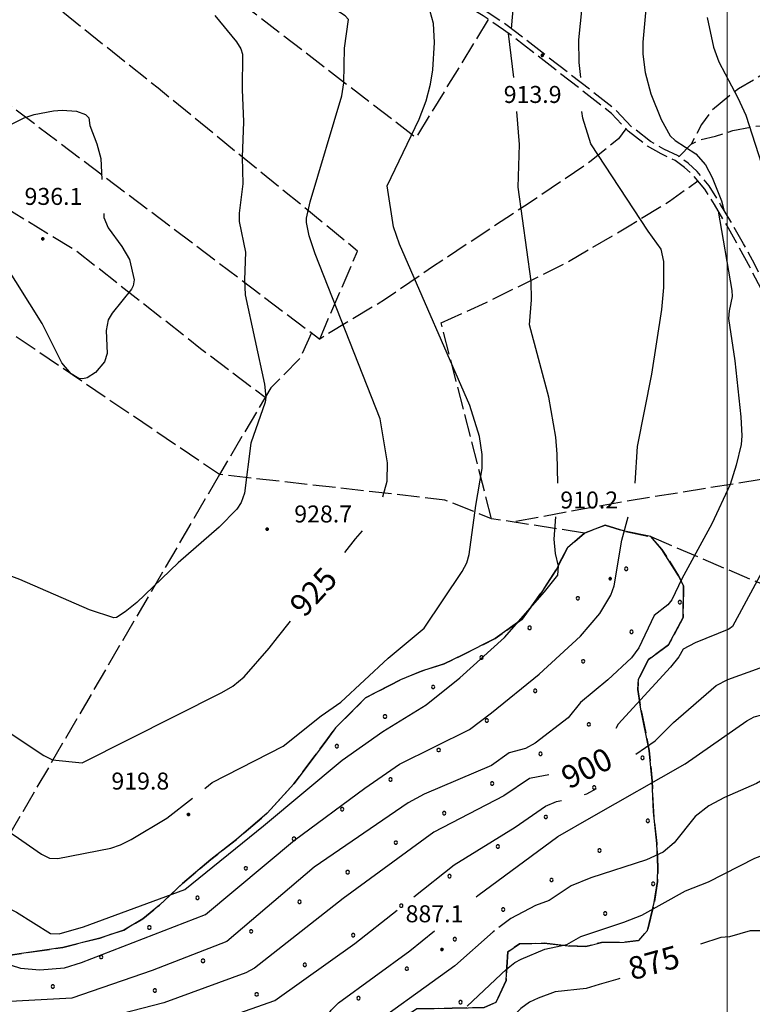
# Model space of a CAD drawing. Extents: x 2586645 to 2591469, y 4505173 to 4508631.
# Drawn here: x 2588687 to 2589011, y 4507018 to 4507453 of the extents above; entities that cross this region are included whole.
import ezdxf

# ---------------------------------------------------------------- set-up
doc = ezdxf.new("R2010")
doc.units = 0
doc.header["$LTSCALE"] = 5
doc.header["$MEASUREMENT"] = 0
for name, pattern in [('102', [2.5, 2, -0.5]), ('701', [2.5, 2, -0.5]), ('702', [2.5, 2, -0.5]), ('714', [2.5, -2, -0.5])]:
    doc.linetypes.add(name, pattern=pattern)
for name, color, linetype in [('10200000', 1, '102'), ('70100000', 1, '701'), ('70200000', 1, '702'), ('71400000', 1, '714'), ('80100000', 2, 'Continuous'), ('80200000', 1, 'Continuous'), ('80400000', 1, 'Continuous'), ('A0130000', 4, 'Continuous'), ('A0140000', 2, 'Continuous'), ('C7140000', 1, 'Continuous'), ('PARAMETR', 1, 'Continuous')]:
    doc.layers.add(name, color=color, linetype=linetype)
doc.styles.get("Standard").update_dxf_attribs({"font": 'romans.shx'})

# ---------------------------------------------------------------- blocks, each defined once
blk = doc.blocks.new('CERCHIO5')
at = {"linetype": 'Continuous'}
for p, q in [((-0.2, 0.06), (-0.21, 0)), ((-0.21, 0), (-0.2, -0.06)), ((0, -0.2), (-0.21, 0)), ((-0.21, 0), (0, 0)), ((-0.2, -0.06), (0.02, 0.2)), ((-0.17, 0.12), (-0.2, 0.06)), ((0.16, -0.12), (-0.2, 0.06)), ((-0.2, 0.06), (0.19, -0.06)), ((-0.15, 0.09), (-0.18, 0.06)), ((-0.17, 0.09), (-0.18, 0.09)), ((-0.18, 0.09), (-0.09, 0.06)), ((-0.18, 0.06), (-0.18, 0.03)), ((-0.18, 0.03), (-0.18, 0.01)), ((-0.18, 0.01), (-0.18, -0.05)), ((-0.17, -0.12), (0.09, 0.18)), ((-0.12, 0.17), (-0.17, 0.12)), ((0.19, -0.06), (-0.17, 0.12)), ((-0.17, 0.12), (0, 0)), ((-0.17, 0.02), (-0.08, 0.11)), ((-0.15, 0.09), (-0.17, 0.09)), ((-0.16, 0.05), (-0.17, 0)), ((-0.12, -0.02), (-0.17, 0.02)), ((0, 0), (-0.17, -0.12)), ((-0.17, 0), (-0.16, -0.08)), ((-0.07, 0.16), (-0.16, 0.05)), ((-0.14, 0.05), (-0.16, -0.02)), ((-0.14, 0.11), (-0.15, 0.09)), ((-0.13, 0.02), (-0.15, 0.09)), ((-0.09, 0.06), (-0.14, 0.14)), ((-0.14, 0.14), (0, 0.07)), ((-0.1, 0.12), (-0.14, 0.11)), ((-0.13, 0.09), (-0.14, 0)), ((-0.08, 0.08), (-0.14, 0.05)), ((-0.14, 0), (-0.12, -0.07)), ((-0.07, 0.16), (-0.13, 0.09)), ((-0.13, 0.09), (-0.12, 0.11)), ((-0.11, -0.01), (-0.13, 0.09)), ((-0.09, -0.03), (-0.13, 0.02)), ((-0.07, 0.19), (-0.12, 0.17)), ((0.06, 0.19), (-0.12, -0.16)), ((-0.12, -0.16), (-0.07, 0.19)), ((0, -0.2), (-0.12, 0.17)), ((-0.12, 0.17), (0.16, -0.12)), ((-0.12, 0.11), (-0.11, 0.14)), ((-0.08, 0.05), (-0.12, -0.02)), ((-0.11, 0.14), (-0.1, 0.18)), ((-0.1, 0.18), (-0.08, 0.17)), ((-0.07, 0.16), (-0.1, 0.12)), ((-0.08, 0.17), (-0.03, 0.18)), ((-0.02, 0.15), (-0.08, 0.05)), ((-0.05, 0.13), (-0.08, 0.08)), ((-0.08, 0.11), (0.01, 0.1)), ((0, 0.2), (-0.07, 0.19)), ((0.02, 0.2), (-0.07, 0.16)), ((-0.07, 0.19), (0.12, -0.16)), ((-0.03, 0.18), (-0.07, 0.16)), ((0, 0.15), (-0.07, 0.16)), ((-0.05, 0.06), (-0.07, -0.01)), ((-0.07, -0.18), (0.04, 0.01)), ((0.01, 0.15), (-0.05, 0.11)), ((-0.04, 0.12), (-0.05, 0.13)), ((-0.05, 0.11), (-0.05, 0.06)), ((-0.02, 0.1), (-0.05, 0.06)), ((-0.05, 0.06), (-0.02, 0.1)), ((-0.03, 0.18), (-0.04, 0.12)), ((0.01, 0.19), (-0.03, 0.18)), ((0, 0.17), (-0.03, 0.18)), ((-0.03, 0.18), (0.01, 0.15)), ((0.01, 0.05), (-0.03, -0.02)), ((0.06, 0.13), (-0.02, 0.15)), ((-0.02, 0.1), (0.03, 0.11)), ((0.07, 0.09), (-0.02, 0.1)), ((0, 0), (0, 0.2)), ((0.06, 0.19), (0, 0.2)), ((0, 0.07), (0.04, 0.2)), ((0, 0), (0.06, 0.19)), ((0.12, 0.17), (0, -0.2)), ((0.04, 0.16), (0, 0.17)), ((0.06, 0.14), (0, 0.15)), ((0.07, 0.05), (0, -0.04)), ((0, 0), (0.2, 0)), ((0, 0), (0, -0.2)), ((0.03, 0.11), (0.01, 0.19)), ((0.01, 0.1), (0.07, 0.05)), ((0.07, 0.04), (0.01, 0.05)), ((0.15, 0.14), (0.03, 0.07)), ((0.03, 0.11), (0.09, 0.09)), ((0.07, -0.09), (0.03, 0.11)), ((0.03, 0.07), (0.19, 0.06)), ((0.03, -0.08), (0.08, 0.07)), ((0.04, 0.2), (0.07, 0.1)), ((0.09, 0.18), (0.04, -0.2)), ((0.11, 0.14), (0.04, 0.16)), ((0.04, 0.01), (0.15, 0.14)), ((0.05, -0.06), (0.11, 0.03)), ((0.12, 0.17), (0.06, 0.19)), ((0.06, -0.19), (0.12, 0.17)), ((0.12, 0.12), (0.06, 0.14)), ((0.08, 0.07), (0.06, 0.13)), ((0.16, 0.12), (0.06, -0.19)), ((0.07, 0.1), (0.08, 0.18)), ((0.12, 0.04), (0.07, 0.09)), ((0.07, -0.02), (0.07, 0.04)), ((0.08, 0.18), (0.2, -0.03)), ((0.09, 0.09), (0.12, 0.05)), ((0.14, 0.07), (0.1, -0.08)), ((0.16, 0.11), (0.11, 0.14)), ((0.11, 0.03), (0.14, 0.1)), ((0.16, 0.12), (0.12, 0.17)), ((0.12, -0.16), (0.16, 0.12)), ((0.16, 0.06), (0.12, 0.12)), ((0.12, 0.05), (0.12, 0.05)), ((0.12, 0.05), (0.13, -0.03)), ((0.12, -0.06), (0.12, 0.04)), ((0.13, -0.07), (0.16, 0)), ((0.14, 0.1), (0.14, 0.07)), ((0.19, 0.06), (0.16, 0.12)), ((0.17, 0.06), (0.16, 0.11)), ((0.16, 0.04), (0.16, 0.06)), ((0.16, 0), (0.16, 0.04)), ((0.19, 0.06), (0.17, -0.1)), ((0.18, -0.01), (0.17, 0.06)), ((0.2, 0), (0.19, 0.06)), ((0.19, -0.06), (0.2, 0)), ((-0.2, -0.06), (-0.17, -0.12)), ((0.17, -0.1), (-0.2, -0.06)), ((-0.18, -0.05), (-0.16, -0.1)), ((-0.17, -0.12), (-0.12, -0.16)), ((-0.16, -0.02), (-0.12, -0.04)), ((-0.15, -0.04), (-0.16, -0.11)), ((-0.16, -0.08), (-0.13, -0.13)), ((-0.16, -0.1), (-0.12, -0.15)), ((-0.16, -0.11), (-0.11, -0.13)), ((-0.12, -0.02), (-0.15, -0.04)), ((-0.13, -0.06), (-0.11, -0.02)), ((-0.1, -0.08), (-0.13, -0.06)), ((-0.13, -0.13), (-0.06, -0.15)), ((-0.11, -0.02), (-0.12, -0.02)), ((-0.12, -0.04), (-0.08, -0.02)), ((-0.12, -0.07), (-0.09, -0.09)), ((-0.12, -0.15), (-0.06, -0.16)), ((-0.12, -0.16), (-0.07, -0.19)), ((-0.1, -0.08), (-0.11, -0.01)), ((-0.11, -0.13), (-0.09, -0.16)), ((-0.06, -0.04), (-0.1, -0.1)), ((0, -0.09), (-0.1, -0.08)), ((-0.08, -0.14), (-0.1, -0.08)), ((-0.1, -0.1), (0.03, -0.13)), ((-0.05, -0.07), (-0.09, -0.03)), ((-0.09, -0.18), (-0.05, -0.07)), ((-0.09, -0.09), (-0.03, -0.13)), ((-0.09, -0.16), (-0.09, -0.18)), ((-0.03, -0.15), (-0.08, -0.14)), ((-0.07, -0.01), (-0.04, -0.05)), ((0.04, -0.2), (-0.07, -0.18)), ((-0.07, -0.19), (0, -0.2)), ((0.1, -0.08), (-0.06, -0.04)), ((-0.06, -0.15), (0.01, -0.16)), ((-0.06, -0.16), (-0.03, -0.19)), ((0, -0.04), (-0.05, -0.07)), ((0.05, -0.06), (-0.05, -0.07)), ((-0.05, -0.07), (0.05, -0.06)), ((-0.05, -0.07), (-0.05, -0.18)), ((-0.05, -0.18), (0.03, -0.08)), ((-0.04, -0.05), (0.01, -0.06)), ((-0.03, -0.02), (0.02, -0.05)), ((-0.03, -0.13), (0.05, -0.13)), ((0.05, -0.13), (-0.03, -0.15)), ((-0.03, -0.19), (0.04, -0.18)), ((0.14, -0.11), (0, -0.09)), ((0, -0.2), (0.06, -0.19)), ((0.01, -0.06), (0.05, -0.06)), ((0.01, -0.16), (0.04, -0.15)), ((0.02, -0.05), (0.07, -0.07)), ((0.03, -0.13), (0.07, -0.09)), ((0.13, -0.03), (0.04, -0.05)), ((0.04, -0.05), (0.05, -0.13)), ((0.04, -0.15), (0.1, -0.13)), ((0.04, -0.18), (0.06, -0.18)), ((0.05, -0.06), (0.07, -0.02)), ((0.13, -0.03), (0.05, -0.06)), ((0.05, -0.13), (0.11, -0.11)), ((0.06, -0.19), (0.12, -0.16)), ((0.06, -0.18), (0.09, -0.16)), ((0.07, -0.07), (0.15, -0.08)), ((0.09, -0.16), (0.12, -0.15)), ((0.1, -0.13), (0.13, -0.07)), ((0.11, -0.11), (0.12, -0.06)), ((0.12, -0.15), (0.14, -0.11)), ((0.12, -0.16), (0.16, -0.12)), ((0.2, -0.03), (0.13, -0.03)), ((0.15, -0.08), (0.18, -0.07)), ((0.16, -0.12), (0.19, -0.06)), ((0.18, -0.07), (0.18, -0.01))]:
    blk.add_line(p, q, dxfattribs=at)
blk = doc.blocks.new('PALLINO1')
at = {"linetype": 'Continuous'}
for p, q in [((-0.121, 0.088), (-0.15, 0)), ((-0.15, 0), (-0.121, -0.088)), ((-0.046, 0.143), (-0.121, 0.088)), ((0.046, 0.143), (-0.046, 0.143)), ((0.121, 0.088), (0.046, 0.143)), ((0.15, 0), (0.121, 0.088)), ((0.121, -0.088), (0.15, 0)), ((-0.121, -0.088), (-0.046, -0.143)), ((-0.046, -0.143), (0.046, -0.143)), ((0.046, -0.143), (0.121, -0.088))]:
    blk.add_line(p, q, dxfattribs=at)
blk = doc.blocks.new('CAMP_5F0636D9')
at = {"layer": 'C7140000', "linetype": 'Continuous', "xscale": 5, "yscale": 5, "zscale": 5}
for p in [(2588955.274, 4507210.581), (2588933.958, 4507197.518), (2588978.994, 4507195.796), (2588912.642, 4507184.456), (2588957.678, 4507182.734), (2588891.326, 4507171.393), (2588936.362, 4507169.671), (2588870.01, 4507158.331), (2588915.046, 4507156.609), (2588848.694, 4507145.269), (2588893.73, 4507143.546), (2588938.767, 4507141.824), (2588827.378, 4507132.206), (2588872.414, 4507130.484), (2588917.451, 4507128.761), (2588962.487, 4507127.039), (2588851.098, 4507117.421), (2588896.135, 4507115.699), (2588941.171, 4507113.977), (2588829.782, 4507104.359), (2588874.819, 4507102.637), (2588919.855, 4507100.914), (2588964.892, 4507099.192), (2588808.466, 4507091.296), (2588853.503, 4507089.574), (2588898.539, 4507087.852), (2588943.576, 4507086.129), (2588787.15, 4507078.234), (2588832.187, 4507076.512), (2588877.223, 4507074.789), (2588922.26, 4507073.067), (2588967.296, 4507071.345), (2588765.834, 4507065.171), (2588810.871, 4507063.449), (2588855.907, 4507061.727), (2588900.944, 4507060.004), (2588945.98, 4507058.282), (2588744.518, 4507052.109), (2588789.555, 4507050.387), (2588834.591, 4507048.664), (2588879.628, 4507046.942), (2588723.202, 4507039.046), (2588768.239, 4507037.324), (2588813.275, 4507035.602), (2588858.312, 4507033.88), (2588611.813, 4507029.429), (2588656.85, 4507027.706), (2588701.886, 4507025.984), (2588746.923, 4507024.262), (2588791.959, 4507022.539), (2588836.996, 4507020.817), (2588882.032, 4507019.095), (2588635.534, 4507014.644), (2588680.57, 4507012.922), (2588725.607, 4507011.199), (2588770.643, 4507009.477), (2588815.68, 4507007.755), (2588614.218, 4507001.581), (2588659.254, 4506999.859), (2588704.291, 4506998.137), (2588749.327, 4506996.414), (2588794.364, 4506994.692), (2588637.938, 4506986.797), (2588682.975, 4506985.074), (2588728.011, 4506983.352), (2588773.048, 4506981.63), (2588818.084, 4506979.907), (2588706.695, 4506970.29), (2588751.732, 4506968.567), (2588796.768, 4506966.845), (2588820.488, 4506952.06), (2588844.209, 4506937.275)]:
    blk.add_blockref('PALLINO1', p, dxfattribs=at)

msp = doc.modelspace()

# ---------------------------------------------------------------- linework, layer by layer
at = {"layer": '10200000', "linetype": '102', "flags": 128}
for points in [[(2589071.86, 4507015.91), (2589075.16, 4507033.16), (2589082.02, 4507069.72), (2589084.66, 4507079.5), (2589087.12, 4507089.28), (2589089.13, 4507097.94), (2589089.66, 4507103.47), (2589089.61, 4507109.03), (2589088.71, 4507120.5), (2589088.32, 4507127.97), (2589088.02, 4507135.44), (2589087.77, 4507143.78), (2589085.94, 4507150.91), (2589083.08, 4507158.25), (2589080.22, 4507165.41), (2589078.77, 4507170.84), (2589077.74, 4507176.38), (2589076.98, 4507185.91), (2589077.62, 4507195.28), (2589079.14, 4507206.56), (2589079.24, 4507214.53), (2589078.55, 4507221.12), (2589077.14, 4507227.59), (2589073.73, 4507237.97), (2589069.39, 4507248), (2589065.79, 4507254.84), (2589061.74, 4507261.44), (2589055.64, 4507268.72), (2589049.77, 4507276.22), (2589044.12, 4507283.88), (2589037.41, 4507293.69), (2589031.08, 4507303.78), (2589025.15, 4507314.09), (2589019.62, 4507324.62), (2589014.96, 4507334.22), (2589010.09, 4507343.72), (2589005.02, 4507353.09), (2588999.77, 4507362.31), (2588994.31, 4507371.44), (2588990.12, 4507378.28), (2588984.92, 4507384.41), (2588981.12, 4507387.88), (2588977.01, 4507390.94), (2588970.72, 4507393.81), (2588964.75, 4507397.31), (2588956.2, 4507403.91), (2588948.78, 4507411.75), (2588909.91, 4507442.06), (2588901.16, 4507448.69), (2588892.08, 4507454.81), (2588882.69, 4507460.44), (2588871.78, 4507466.19), (2588860.54, 4507471.28), (2588849.02, 4507475.69), (2588837.27, 4507479.41), (2588786.77, 4507495.97), (2588777.87, 4507499.38), (2588769.48, 4507503.91), (2588761.76, 4507509.47), (2588754.78, 4507516.06), (2588748.73, 4507523.5), (2588744.48, 4507529.5), (2588741.59, 4507536.25), (2588740.19, 4507543.59), (2588740.39, 4507551.06), (2588742.19, 4507558.31), (2588742.18, 4507566.22), (2588741.52, 4507574.09), (2588740.13, 4507582.25), (2588738.06, 4507590.28), (2588733.69, 4507596.88), (2588729.19, 4507603.41), (2588724.06, 4507610.53), (2588718.77, 4507617.59), (2588713.16, 4507624.53), (2588708.52, 4507632.12), (2588705.56, 4507638.62), (2588703.3, 4507645.41), (2588699.46, 4507657.59)], [(2589083.72, 4507051.66), (2589081.46, 4507053.59), (2589084.38, 4507069.16), (2589086.99, 4507078.88), (2589089.57, 4507089.12), (2589091.52, 4507097.47), (2589092.08, 4507103.44), (2589092.03, 4507109.12), (2589091.12, 4507120.81), (2589090.77, 4507127.53), (2589090.44, 4507135.59), (2589090.19, 4507144.09), (2589088.24, 4507151.69), (2589085.13, 4507159.62), (2589082.5, 4507166.22), (2589081.15, 4507171.31), (2589080.15, 4507176.72), (2589079.41, 4507185.94), (2589080.02, 4507195.03), (2589081.56, 4507206.41), (2589081.66, 4507214.62), (2589080.94, 4507221.5), (2589079.48, 4507228.19), (2589075.97, 4507238.88), (2589071.59, 4507249), (2589067.82, 4507256.19), (2589063.73, 4507262.84), (2589057.58, 4507270.19), (2589051.56, 4507277.88), (2589046.24, 4507285.09), (2589039.27, 4507295.28), (2589033.35, 4507304.69), (2589027.13, 4507315.53), (2589021.88, 4507325.53), (2589017.27, 4507335), (2589012.2, 4507344.91), (2589007.25, 4507354.06), (2589001.59, 4507364), (2588997.08, 4507371.53), (2588992.06, 4507379.72), (2588986.66, 4507386.09), (2588982.66, 4507389.75), (2588978.28, 4507393), (2588971.99, 4507395.88), (2588966.01, 4507399.38), (2588957.84, 4507405.69), (2588950.41, 4507413.53), (2588910.77, 4507444.44), (2588902.76, 4507450.53), (2588893.47, 4507456.78), (2588883.5, 4507462.75), (2588872.83, 4507468.38), (2588861.82, 4507473.38), (2588849.62, 4507478.03), (2588838.87, 4507481.44), (2588787.15, 4507498.41), (2588778.91, 4507501.56), (2588770.83, 4507505.94), (2588763.25, 4507511.38), (2588756.59, 4507517.69), (2588750.7, 4507524.91), (2588746.58, 4507530.72), (2588743.91, 4507536.97), (2588742.62, 4507543.75), (2588742.81, 4507550.72), (2588744.62, 4507558), (2588744.6, 4507566.34), (2588743.93, 4507574.31), (2588742.5, 4507582.75), (2588740.3, 4507591.28), (2588735.76, 4507598.16), (2588731.38, 4507604.5), (2588726.02, 4507611.94), (2588720.44, 4507619.38), (2588715.08, 4507626.03), (2588710.69, 4507633.22), (2588707.8, 4507639.53), (2588705.56, 4507646.28), (2588701.77, 4507658.31)]]:
    msp.add_lwpolyline(points, dxfattribs=at)
at = {"layer": '70100000', "linetype": '701', "flags": 128}
for points in [[(2588894.38, 4507453.25), (2588862.37, 4507400.97), (2588712.02, 4507516.66), (2588591.65, 4507615.03)], [(2588819.82, 4507312.06), (2588836.6, 4507350.94), (2588748.4, 4507422.81), (2588574.03, 4507561.97)], [(2589010.35, 4507546.4), (2589015.24, 4507527.4), (2589023.93, 4507501.33), (2589032.62, 4507473.64), (2589037.5, 4507451.92), (2589036.96, 4507446.49), (2589031.53, 4507436.72), (2589020.67, 4507431.83), (2589004.92, 4507422.6), (2588993.52, 4507413.37), (2588988.63, 4507406.85), (2588984.03, 4507398.12)], [(2588555.99, 4507511.12), (2588819.82, 4507312.06)], [(2588533.55, 4507465.45), (2588560.41, 4507449.58), (2588597.45, 4507424.34), (2588657.28, 4507384.46), (2588712.22, 4507351.08), (2588767.17, 4507307.94), (2588795.75, 4507286.32)], [(2588936.85, 4507226.31), (2588895.78, 4507232.69), (2588875.22, 4507240.94), (2588775.53, 4507252.19), (2588521.67, 4507424.01)], [(2588978.71, 4507392.68), (2588984.03, 4507398.12), (2588988.05, 4507400.16), (2588994.84, 4507401.66), (2589002.51, 4507404.16), (2589011.56, 4507405.97), (2589015.73, 4507406.25), (2589020.4, 4507405.16), (2589028.05, 4507405.78), (2589038.65, 4507406.84), (2589043.01, 4507408.53), (2589051.04, 4507412.44), (2589060.47, 4507416.5), (2589080.29, 4507419.22)], [(2588955.2, 4507404.96), (2588951.94, 4507400.49), (2588939.33, 4507390.31), (2588910.43, 4507370.78), (2588869.73, 4507343.92), (2588848.97, 4507329.67), (2588819.82, 4507312.06)], [(2588873.55, 4507319.25), (2588893.49, 4507328.2), (2588928.08, 4507345.3), (2588956.58, 4507361.99), (2588974.48, 4507372.97), (2588987.06, 4507381.89)], [(2588895.78, 4507232.69), (2588873.55, 4507319.25)], [(2588816.26, 4507314.75), (2588810.97, 4507303.35), (2588798.2, 4507290.47)], [(2588798.2, 4507290.47), (2588775.53, 4507252.19)], [(2589064.46, 4507257.01), (2589050.62, 4507256.19), (2589023.35, 4507251.31), (2588990.39, 4507246.02), (2588954.98, 4507240.32), (2588905.24, 4507231.22)], [(2588775.53, 4507252.19), (2588673.62, 4507077.72), (2588564.01, 4507149.28)], [(2588966.17, 4507224.75), (2589077.67, 4507177.28)]]:
    msp.add_lwpolyline(points, dxfattribs=at)
at = {"layer": '70200000', "linetype": '702', "flags": 128}
msp.add_lwpolyline([(2588605.16, 4507032.12), (2588608.89, 4507035.94), (2588617.22, 4507035.16), (2588624.34, 4507035.41), (2588634.57, 4507034.78), (2588652.98, 4507034.91), (2588682.02, 4507039.75), (2588706.2, 4507043.28), (2588722.57, 4507047.44), (2588733.2, 4507050.97), (2588741.59, 4507055.91), (2588748.95, 4507061.88), (2588759.14, 4507071.47), (2588771.77, 4507082.09), (2588782.98, 4507091), (2588796.66, 4507102.62), (2588808.44, 4507115.5), (2588817.8, 4507128.06), (2588822.21, 4507133.94), (2588826.8, 4507140.28), (2588840.15, 4507153.5), (2588855.52, 4507161.47), (2588864.77, 4507165.34), (2588868.95, 4507166.69), (2588874.88, 4507168.53), (2588883.09, 4507172.59), (2588897.41, 4507179.72), (2588909.31, 4507188.25), (2588917.78, 4507199.97), (2588924.33, 4507210.12), (2588929.31, 4507219.78), (2588936.85, 4507226.31), (2588946.09, 4507229.84), (2588954.56, 4507227.12), (2588966.17, 4507224.75), (2588971.13, 4507219.12), (2588978.46, 4507207.41), (2588980.67, 4507203.22), (2588980.5, 4507188.97), (2588974.1, 4507176.91), (2588965.17, 4507170.41), (2588960.73, 4507161.78), (2588960.5, 4507157.28), (2588961.79, 4507148.56), (2588965.56, 4507130.31), (2588966.79, 4507116.75), (2588967.33, 4507103.19), (2588968.89, 4507089.12), (2588969.29, 4507078.69), (2588969.22, 4507072.44), (2588967.71, 4507063.09), (2588964.79, 4507050.81), (2588960.74, 4507046.34), (2588954.48, 4507045.53), (2588944.41, 4507045.5), (2588937.45, 4507043.66), (2588929.64, 4507043.94), (2588919.06, 4507045.09), (2588908.12, 4507044.88), (2588903.05, 4507041.28), (2588902.62, 4507034.53), (2588902.2, 4507028.62), (2588897.92, 4507019.12), (2588892.52, 4507016.78), (2588878.44, 4507016.41), (2588862.64, 4507016.09), (2588855.47, 4507011.47), (2588844.95, 4507003.09), (2588835.62, 4506991.94), (2588831.83, 4506979.81), (2588831.92, 4506972.69), (2588833.77, 4506967.66), (2588836.1, 4506959.62), (2588839.12, 4506951.09), (2588840.09, 4506944.81), (2588850.54, 4506932.94)], dxfattribs=at)
at = {"layer": '71400000', "linetype": '714', "flags": 128}
msp.add_lwpolyline([(2588965.56, 4507130.31), (2588961.79, 4507148.56), (2588960.5, 4507157.28), (2588960.73, 4507161.78), (2588965.17, 4507170.41), (2588974.1, 4507176.91), (2588980.5, 4507188.97), (2588980.67, 4507203.22), (2588978.46, 4507207.41), (2588971.13, 4507219.12), (2588966.17, 4507224.75), (2588954.56, 4507227.12), (2588946.09, 4507229.84), (2588936.85, 4507226.31), (2588929.31, 4507219.78), (2588924.33, 4507210.12), (2588917.78, 4507199.97), (2588909.31, 4507188.25), (2588897.41, 4507179.72), (2588883.09, 4507172.59), (2588874.88, 4507168.53), (2588868.95, 4507166.69), (2588864.77, 4507165.34), (2588855.52, 4507161.47), (2588840.15, 4507153.5), (2588826.8, 4507140.28), (2588822.21, 4507133.94), (2588817.8, 4507128.06), (2588808.44, 4507115.5), (2588796.66, 4507102.62), (2588782.98, 4507091), (2588771.77, 4507082.09), (2588759.14, 4507071.47), (2588748.95, 4507061.88), (2588741.59, 4507055.91), (2588733.2, 4507050.97), (2588722.57, 4507047.44), (2588706.2, 4507043.28), (2588682.02, 4507039.75), (2588652.98, 4507034.91), (2588634.57, 4507034.78), (2588624.34, 4507035.41), (2588617.22, 4507035.16), (2588608.89, 4507035.94), (2588605.16, 4507032.12), (2588603.12, 4507030.44), (2588601.44, 4507028.53), (2588600.09, 4507026.34), (2588598.84, 4507023.19), (2588598.27, 4507019.62), (2588597.68, 4507013.81), (2588597.64, 4507003.72), (2588599.21, 4506997.75), (2588602.4, 4506993.81), (2588611.26, 4506990.19), (2588626.29, 4506985.72), (2588631.3, 4506983.84), (2588635.79, 4506982.44), (2588641.38, 4506981.06), (2588646.08, 4506980.12), (2588650.78, 4506979.44), (2588655.56, 4506979), (2588660.49, 4506978.78), (2588665.09, 4506977.78), (2588669.63, 4506976.69), (2588673.38, 4506975.62), (2588678.52, 4506973.97), (2588683.35, 4506972.28), (2588687.23, 4506970.75), (2588692.69, 4506968.38), (2588697.02, 4506966.28), (2588705, 4506959.72), (2588710.84, 4506955.59), (2588716.74, 4506954.5), (2588721.94, 4506954.44), (2588726.42, 4506956.28), (2588735.19, 4506958.5), (2588747.44, 4506959.69), (2588764.69, 4506961.06), (2588773.92, 4506961.78), (2588781.45, 4506959.56), (2588789.69, 4506955.31), (2588800.14, 4506949.84), (2588812.09, 4506944.84), (2588826.41, 4506938.78), (2588850.54, 4506932.94), (2588840.09, 4506944.81), (2588839.12, 4506951.09), (2588836.1, 4506959.62), (2588833.77, 4506967.66), (2588831.92, 4506972.69), (2588831.83, 4506979.81), (2588835.62, 4506991.94), (2588844.95, 4507003.09), (2588855.47, 4507011.47), (2588862.64, 4507016.09), (2588878.44, 4507016.41), (2588892.52, 4507016.78), (2588897.92, 4507019.12), (2588902.2, 4507028.62), (2588902.62, 4507034.53), (2588903.05, 4507041.28), (2588908.12, 4507044.88), (2588919.06, 4507045.09), (2588929.64, 4507043.94), (2588937.45, 4507043.66), (2588944.41, 4507045.5), (2588954.48, 4507045.53), (2588960.74, 4507046.34), (2588964.79, 4507050.81), (2588967.71, 4507063.09), (2588969.22, 4507072.44), (2588969.29, 4507078.69), (2588968.89, 4507089.12), (2588967.33, 4507103.19), (2588966.79, 4507116.75)], close=True, dxfattribs=at)
at = {"layer": '71400000', "linetype": '714', "lineweight": 0, "flags": 128}
msp.add_lwpolyline([(2588965.56, 4507130.31), (2588961.79, 4507148.56), (2588960.5, 4507157.28), (2588960.73, 4507161.78), (2588965.17, 4507170.41), (2588974.1, 4507176.91), (2588980.5, 4507188.97), (2588980.67, 4507203.22), (2588978.46, 4507207.41), (2588971.13, 4507219.12), (2588966.17, 4507224.75), (2588954.56, 4507227.12), (2588946.09, 4507229.84), (2588936.85, 4507226.31), (2588929.31, 4507219.78), (2588924.33, 4507210.12), (2588917.78, 4507199.97), (2588909.31, 4507188.25), (2588897.41, 4507179.72), (2588883.09, 4507172.59), (2588874.88, 4507168.53), (2588868.95, 4507166.69), (2588864.77, 4507165.34), (2588855.52, 4507161.47), (2588840.15, 4507153.5), (2588826.8, 4507140.28), (2588822.21, 4507133.94), (2588817.8, 4507128.06), (2588808.44, 4507115.5), (2588796.66, 4507102.62), (2588782.98, 4507091), (2588771.77, 4507082.09), (2588759.14, 4507071.47), (2588748.95, 4507061.88), (2588741.59, 4507055.91), (2588733.2, 4507050.97), (2588722.57, 4507047.44), (2588706.2, 4507043.28), (2588682.02, 4507039.75), (2588652.98, 4507034.91), (2588634.57, 4507034.78), (2588624.34, 4507035.41), (2588617.22, 4507035.16), (2588608.89, 4507035.94), (2588605.16, 4507032.12), (2588603.12, 4507030.44), (2588601.44, 4507028.53), (2588600.09, 4507026.34), (2588598.84, 4507023.19), (2588598.27, 4507019.62), (2588597.68, 4507013.81), (2588597.64, 4507003.72), (2588599.21, 4506997.75), (2588602.4, 4506993.81), (2588611.26, 4506990.19), (2588626.29, 4506985.72), (2588631.3, 4506983.84), (2588635.79, 4506982.44), (2588641.38, 4506981.06), (2588646.08, 4506980.12), (2588650.78, 4506979.44), (2588655.56, 4506979), (2588660.49, 4506978.78), (2588665.09, 4506977.78), (2588669.63, 4506976.69), (2588673.38, 4506975.62), (2588678.52, 4506973.97), (2588683.35, 4506972.28), (2588687.23, 4506970.75), (2588692.69, 4506968.38), (2588697.02, 4506966.28), (2588705, 4506959.72), (2588710.84, 4506955.59), (2588716.74, 4506954.5), (2588721.94, 4506954.44), (2588726.42, 4506956.28), (2588735.19, 4506958.5), (2588747.44, 4506959.69), (2588764.69, 4506961.06), (2588773.92, 4506961.78), (2588781.45, 4506959.56), (2588789.69, 4506955.31), (2588800.14, 4506949.84), (2588812.09, 4506944.84), (2588826.41, 4506938.78), (2588850.54, 4506932.94), (2588840.09, 4506944.81), (2588839.12, 4506951.09), (2588836.1, 4506959.62), (2588833.77, 4506967.66), (2588831.92, 4506972.69), (2588831.83, 4506979.81), (2588835.62, 4506991.94), (2588844.95, 4507003.09), (2588855.47, 4507011.47), (2588862.64, 4507016.09), (2588878.44, 4507016.41), (2588892.52, 4507016.78), (2588897.92, 4507019.12), (2588902.2, 4507028.62), (2588902.62, 4507034.53), (2588903.05, 4507041.28), (2588908.12, 4507044.88), (2588919.06, 4507045.09), (2588929.64, 4507043.94), (2588937.45, 4507043.66), (2588944.41, 4507045.5), (2588954.48, 4507045.53), (2588960.74, 4507046.34), (2588964.79, 4507050.81), (2588967.71, 4507063.09), (2588969.22, 4507072.44), (2588969.29, 4507078.69), (2588968.89, 4507089.12), (2588967.33, 4507103.19), (2588966.79, 4507116.75)], close=True, dxfattribs=at)
at = {"layer": '80100000', "linetype": 'Continuous', "flags": 128}
for points in [[(2588847.81, 4507242.27), (2588849.69, 4507249.26), (2588849.86, 4507257.43), (2588846.62, 4507276.87), (2588817.84, 4507349.62), (2588815.22, 4507357.64), (2588813.97, 4507363.52), (2588813.97, 4507365.47), (2588815.6, 4507372.61), (2588829.57, 4507419.53), (2588830.43, 4507425.27), (2588830.74, 4507440.5), (2588832.62, 4507453.24), (2588831.12, 4507454.84), (2588812.58, 4507466.95), (2588795.44, 4507479.93), (2588789.66, 4507484.91), (2588781.95, 4507492.89), (2588771.57, 4507499.44), (2588766.33, 4507503.48), (2588762.11, 4507507.53), (2588760.01, 4507511.12)], [(2588991.19, 4507454.12), (2588993.86, 4507440.95), (2588996.27, 4507434.58), (2589004.68, 4507418.54), (2589008.16, 4507410.91), (2589016.54, 4507385.38), (2589018.55, 4507375.76), (2589021, 4507352.66), (2589023.84, 4507344.98), (2589027.88, 4507329.7), (2589040.83, 4507299.12), (2589047.77, 4507285.4), (2589049.85, 4507280.19)], [(2589051.35, 4507262.99), (2589051.72, 4507261.31), (2589051.29, 4507256.12), (2589049.95, 4507253.66), (2589035.16, 4507237.7), (2589023.99, 4507223.12), (2589017.34, 4507212.82), (2589002.26, 4507185), (2589000.78, 4507183.82), (2588985.89, 4507177.82), (2588980.51, 4507175.09), (2588978.55, 4507171.62), (2588974.87, 4507167.16), (2588951.78, 4507141.88), (2588950.77, 4507140.05)], [(2588830.87, 4507217.72), (2588835.73, 4507223.85), (2588838.78, 4507227.27)], [(2588597.52, 4507212.52), (2588597.72, 4507212.32), (2588606.1, 4507203.95), (2588609.53, 4507199.38), (2588643.16, 4507167.44), (2588658.25, 4507155.09), (2588668.03, 4507147.77), (2588697.82, 4507128.09), (2588701.76, 4507126.16), (2588714.84, 4507124.77), (2588776.56, 4507155.83), (2588781.41, 4507158.67), (2588786.47, 4507162.85), (2588797.45, 4507175.48), (2588801.13, 4507180.13), (2588806.93, 4507187.46)], [(2588921.11, 4507119.56), (2588916.42, 4507118.62), (2588912.55, 4507117.85), (2588901.28, 4507110.25), (2588870.24, 4507094.16), (2588830.16, 4507064.89), (2588791.01, 4507034.16), (2588787.13, 4507032.01), (2588750.99, 4507018.74), (2588713.8, 4507009.18), (2588702.2, 4507007.59), (2588687.26, 4507006.88), (2588670.76, 4507006.75), (2588662.25, 4507007.87), (2588639.93, 4507016.94), (2588627.31, 4507021.31), (2588615.05, 4507028.69), (2588609.9, 4507032.52), (2588603.84, 4507037.95), (2588591.51, 4507043.88), (2588564.75, 4507054.12), (2588550.08, 4507060.53), (2588533.62, 4507069.94), (2588523.93, 4507076.83)], [(2589078.53, 4507051.1), (2589033.38, 4507045.19), (2589027.19, 4507046.24), (2589020.44, 4507049.62), (2589017.12, 4507050.56), (2589010.13, 4507050.59), (2589001, 4507047.99), (2588997.14, 4507047.63), (2588988.23, 4507044.75)], [(2588952.52, 4507029.51), (2588951.66, 4507029.2), (2588943.42, 4507026.83), (2588937.69, 4507025.17), (2588923.94, 4507023.67), (2588916.41, 4507020.88), (2588912.55, 4507019.05), (2588908.81, 4507016.29), (2588896.17, 4507003.65), (2588888.36, 4506997.09), (2588869.58, 4506985.3), (2588850.31, 4506974.41), (2588841.4, 4506960.73), (2588836.8, 4506955.04), (2588832.57, 4506951.98), (2588816.09, 4506943.15)]]:
    msp.add_lwpolyline(points, dxfattribs=at)
at = {"layer": '80200000', "linetype": 'Continuous', "flags": 128}
for points in [[(2588904.69, 4507449.05), (2588905.99, 4507464.7), (2588904.31, 4507469.38), (2588893.26, 4507488.18), (2588869.39, 4507526.58), (2588863.45, 4507538.77), (2588846.02, 4507570.02), (2588845.77, 4507571.03), (2588846.16, 4507571.63), (2588854.79, 4507577.64)], [(2588935.21, 4507427.6), (2588934.59, 4507434.16), (2588934.41, 4507444.23), (2588937.14, 4507471.8), (2588933.15, 4507479.86), (2588925.87, 4507488.85), (2588923.6, 4507492.35), (2588918.53, 4507503.45), (2588906.66, 4507523.3), (2588905.68, 4507525.96), (2588905.2, 4507529.63), (2588903.91, 4507532.07), (2588897.98, 4507540.08), (2588888.11, 4507547.8), (2588884.98, 4507551.28), (2588882.75, 4507557.44), (2588881.09, 4507566.81)], [(2588930.95, 4507529.42), (2588931.99, 4507526.16), (2588943.27, 4507513.96), (2588950.78, 4507506.66), (2588955.51, 4507500.33), (2588963.58, 4507474.08), (2588964.25, 4507461.07), (2588962.62, 4507443.25), (2588962.62, 4507437.9), (2588963.68, 4507429.74), (2588966.29, 4507420.44), (2588970.75, 4507409.08), (2588974.73, 4507401.89), (2588977, 4507399.7), (2588986.14, 4507393.83), (2588990.39, 4507388.98), (2588993.28, 4507383.41), (2588997.43, 4507373.05), (2588998.52, 4507369.12)], [(2588768.99, 4507113.55), (2588772.35, 4507116.2), (2588803.65, 4507132.19), (2588820.55, 4507145.53), (2588829.18, 4507151.6), (2588850.03, 4507171.12), (2588865.99, 4507184.28), (2588882.88, 4507209.3), (2588884.93, 4507213.15), (2588885.86, 4507216.84), (2588888.81, 4507238.5), (2588891.62, 4507254.85), (2588891.61, 4507261.11), (2588890.42, 4507269), (2588886.16, 4507282.7), (2588855.09, 4507353.97), (2588852.53, 4507361.63), (2588849.71, 4507379.78), (2588863.74, 4507409.12), (2588866.83, 4507417.3), (2588868.84, 4507424.66), (2588869.91, 4507430.96), (2588870.52, 4507443.03), (2588870.09, 4507451.47), (2588868.6, 4507456.71)], [(2588773.46, 4507454.94), (2588783.08, 4507443.34), (2588785.02, 4507440.26), (2588785.7, 4507437.88), (2588785.61, 4507422.32), (2588786.12, 4507407.94), (2588785.5, 4507392.33), (2588785.89, 4507380.68), (2588784.19, 4507367.68), (2588784.25, 4507364.02), (2588786.96, 4507350.38), (2588786.59, 4507338.23), (2588786.91, 4507331.59), (2588795.42, 4507292.12), (2588796.09, 4507286.32), (2588795.79, 4507284.17), (2588789.43, 4507266), (2588786.53, 4507243.91), (2588785.08, 4507239.86), (2588783.19, 4507236.95), (2588775.35, 4507228.9), (2588757.19, 4507213.21), (2588738.96, 4507195.6), (2588733.9, 4507191.48), (2588729.98, 4507189.09), (2588728.77, 4507188.9), (2588718.12, 4507192.38), (2588687.24, 4507205.85), (2588673.87, 4507210.79)], [(2588905.73, 4507427.6), (2588903.28, 4507447.09)], [(2588681.79, 4507406.04), (2588689.24, 4507409.77), (2588693.57, 4507411.22), (2588702.08, 4507412.93), (2588705.95, 4507413.2), (2588712.3, 4507412.66), (2588716.28, 4507411.18), (2588717.77, 4507409.73), (2588718.19, 4507406.41), (2588721.35, 4507398.36), (2588723.09, 4507391.88), (2588723.56, 4507382.56)], [(2588925.18, 4507248.44), (2588924.85, 4507261.23), (2588924.18, 4507268.66), (2588921.06, 4507286.38), (2588912.62, 4507318.28), (2588913.4, 4507329.38), (2588913.29, 4507337.6), (2588907.62, 4507379.12), (2588908.13, 4507398.03), (2588906.96, 4507412.6)], [(2588959.34, 4507248.44), (2588960.34, 4507264.52), (2588966.7, 4507296.55), (2588971.09, 4507325.11), (2588972.02, 4507334.76), (2588971.91, 4507346.27), (2588970.84, 4507351.69), (2588964.98, 4507359.75), (2588939.77, 4507398.3), (2588936.22, 4507409.69), (2588935.77, 4507412.6)], [(2588996.06, 4507368.52), (2589002.1, 4507333.43), (2589002.19, 4507330.79), (2589000.82, 4507324.56), (2589000.63, 4507321.18), (2589003.3, 4507302.43), (2589006.02, 4507277.63), (2589006.52, 4507269.32), (2589006.1, 4507265.5), (2589004.02, 4507256.34), (2589001.27, 4507247.82), (2588993.21, 4507230.38), (2588979.94, 4507206.13), (2588975.54, 4507196.91), (2588973.78, 4507194.67), (2588967.74, 4507189.98), (2588960.85, 4507175.66), (2588957.63, 4507171.23), (2588947.27, 4507161.48), (2588935.07, 4507151.47), (2588929.75, 4507144.75), (2588915.03, 4507133.58), (2588910.88, 4507131.19), (2588903.54, 4507129.23), (2588895.85, 4507123.7), (2588866.09, 4507110.98), (2588858.91, 4507107.18), (2588817.34, 4507078.68), (2588778.84, 4507045.92), (2588745.81, 4507033.02), (2588710.27, 4507020.8), (2588669.22, 4507018.7)], [(2588724.34, 4507367.56), (2588724.43, 4507365.67), (2588726.28, 4507361.13), (2588732.38, 4507352.98), (2588735.69, 4507347.19), (2588737.77, 4507338.21), (2588737.42, 4507335.51), (2588736.68, 4507334.04), (2588728.05, 4507323.52), (2588726.37, 4507320.53), (2588725.45, 4507315.88), (2588725.88, 4507305.66), (2588724.73, 4507302.05), (2588720.74, 4507297.34), (2588717.08, 4507294.93), (2588715.17, 4507294.46)], [(2588715.17, 4507294.46), (2588713.33, 4507294.69), (2588709.92, 4507296.74), (2588705.84, 4507301.55), (2588697.09, 4507318.89), (2588679.98, 4507346.19)], [(2588532.04, 4507309.77), (2588531.09, 4507305.7), (2588530.02, 4507287.8), (2588529.84, 4507277.11), (2588531.76, 4507264.12), (2588535.39, 4507249.97), (2588540.83, 4507233.88), (2588547.4, 4507219.43), (2588561.06, 4507194.85), (2588592.27, 4507163.3), (2588601.67, 4507155.14), (2588631.61, 4507132.04), (2588663.56, 4507106.49), (2588684.69, 4507092.86), (2588696.87, 4507084.41), (2588700.31, 4507082.68), (2588704.06, 4507082.6), (2588727.49, 4507087.16), (2588731.8, 4507088.6), (2588736.53, 4507090.97), (2588752.26, 4507100.34), (2588763.58, 4507109.28)], [(2588610.76, 4507104.98), (2588619.78, 4507098.02), (2588634.14, 4507088.63), (2588672.29, 4507065.73), (2588685.77, 4507058.9), (2588700.79, 4507049.47), (2588704.64, 4507049.27), (2588715.39, 4507052.4), (2588760.24, 4507068.89), (2588795.06, 4507096.93), (2588829.7, 4507125.95), (2588847.76, 4507138.69), (2588866.88, 4507150.52), (2588881.72, 4507162.35), (2588901.51, 4507180.24), (2588919.19, 4507200.41), (2588925.09, 4507207.78), (2588925.35, 4507211.72), (2588924.12, 4507217.24), (2588923.48, 4507223.7), (2588924.28, 4507233.44)], [(2588675.09, 4507038.12), (2588687.55, 4507034.08), (2588696.09, 4507033.45), (2588707.04, 4507034.24), (2588714.53, 4507036.59), (2588769.35, 4507057.84), (2588808.69, 4507090.71), (2588839.73, 4507113.68), (2588855.11, 4507124.2), (2588886.01, 4507139.5), (2588895.78, 4507146.93), (2588916.79, 4507163.97), (2588935.18, 4507180.78), (2588943.65, 4507190.84), (2588948.52, 4507198.86), (2588950.01, 4507203.07), (2588953.45, 4507223.2), (2588956.19, 4507233.44)], [(2588959.57, 4507128.62), (2588968.08, 4507134.6), (2588976.23, 4507142.61), (2588995.06, 4507158.98), (2589000.23, 4507161.57), (2589014.61, 4507166.82), (2589027.06, 4507175.09), (2589033.88, 4507178.8), (2589044.76, 4507182.88), (2589058.01, 4507188.66), (2589066.21, 4507191.33), (2589073.69, 4507196.7), (2589078.16, 4507199.26)], [(2588889.05, 4507065.64), (2588889.76, 4507066.22), (2588925.07, 4507092.34), (2588939.97, 4507100.89), (2588981.43, 4507124.44), (2589008.73, 4507143.41), (2589011.93, 4507145.13), (2589025.51, 4507148.7), (2589042.74, 4507151.16), (2589083.14, 4507158.09)], [(2589088.26, 4507129.55), (2589072.73, 4507129.94), (2589055.55, 4507128.47), (2589041.41, 4507127.88), (2589031.41, 4507125.2), (2589024.56, 4507122.51), (2589012.87, 4507115.76), (2588998.78, 4507109.58), (2588991.88, 4507105.85), (2588985.87, 4507101.08), (2588976.57, 4507089.55), (2588971.68, 4507085.35), (2588964.31, 4507081.91), (2588939.68, 4507074.03), (2588930.97, 4507070.5), (2588921.22, 4507063.97), (2588915.17, 4507061.85), (2588904.27, 4507056.03), (2588899.06, 4507052.14)], [(2588936.83, 4507110.84), (2588937.98, 4507111.13), (2588942.14, 4507113.46)], [(2588861.48, 4507065.64), (2588879.34, 4507079.76), (2588906.2, 4507096.39), (2588919.62, 4507105.73), (2588924.55, 4507107.69), (2588926.7, 4507108.24)], [(2588885.09, 4507017.36), (2588902.36, 4507033.66), (2588906.12, 4507036.65), (2588908.94, 4507038.16), (2588919.41, 4507042.55), (2588929.06, 4507044.5), (2588935.33, 4507048.13), (2588954.34, 4507054.43), (2588962.27, 4507057.52), (2588981.6, 4507068.32), (2588991.77, 4507072.19), (2589012.16, 4507082.66), (2589021.22, 4507086.15), (2589045.75, 4507091.97), (2589054.65, 4507094.75), (2589076.38, 4507096.36), (2589088.71, 4507096.13)], [(2588598.66, 4507022.05), (2588601.72, 4507019.49), (2588606.93, 4507016.23), (2588621.12, 4507009.05), (2588633.27, 4507005.45), (2588656.09, 4506996.84), (2588671.38, 4506994.91), (2588700.89, 4506994.65), (2588718.38, 4506997.65), (2588755.64, 4507004.19), (2588799.98, 4507019.85), (2588835.34, 4507044.96), (2588854.06, 4507059.77)], [(2588597.64, 4507003.88), (2588615.48, 4506996.32), (2588628.82, 4506993.03), (2588647.55, 4506986.35), (2588671.4, 4506983.07), (2588684.96, 4506982.45), (2588698.89, 4506978.45), (2588713.32, 4506978.39), (2588721.95, 4506977.45), (2588725.07, 4506977.57), (2588734.27, 4506979.52), (2588743.06, 4506984.21), (2588758.13, 4506988.16), (2588763.53, 4506988.95), (2588775.4, 4506989.56), (2588819.02, 4507006.55), (2588824.84, 4507015.55), (2588828.07, 4507018.75), (2588859.73, 4507041.8), (2588870.61, 4507050.64)], [(2588897.06, 4507050.64), (2588896.52, 4507050.24), (2588879.59, 4507035.19), (2588835.85, 4507003.7), (2588823.54, 4506990.92), (2588815.95, 4506985.12), (2588803.91, 4506980.92), (2588780.81, 4506975.44), (2588765.51, 4506973.77), (2588761.11, 4506972.81), (2588746.34, 4506967.14), (2588735.53, 4506958.53)]]:
    msp.add_lwpolyline(points, dxfattribs=at)
at = {"layer": 'PARAMETR', "linetype": 'Continuous', "lineweight": 0, "flags": 128}
msp.add_lwpolyline([(2589000, 4505668.38), (2589000, 4508443.62)], dxfattribs=at)

# ---------------------------------------------------------------- block references
at = {"layer": '80400000', "linetype": 'Continuous', "xscale": 2.5, "yscale": 2.5, "zscale": 2.5}
for p in [(2588918.23, 4507437.37), (2588697.38, 4507356.3), (2588796.59, 4507228.02), (2588948.25, 4507206.17), (2588761.8, 4507102.03), (2588873.85, 4507042.39)]:
    msp.add_blockref('CERCHIO5', p, dxfattribs=at)
at = {"layer": 'C7140000', "linetype": 'Continuous'}
msp.add_blockref('CAMP_5F0636D9', (0, 0), dxfattribs=at)

# ---------------------------------------------------------------- texts
at = {"layer": 'A0130000', "linetype": 'Continuous'}
for s, height, rotation, p in [('925', 10, 47.534, (2588813.05, 4507188.63)), ('900', 10, 26.305, (2588929.93, 4507113.01)), ('875', 9.998, 15.583, (2588957.94, 4507028.67))]:
    msp.add_text(s, height=height, rotation=rotation, dxfattribs=at).set_placement(p)
at = {"layer": 'A0140000', "linetype": 'Continuous'}
for s, p in [('913.9', (2588901.19, 4507416.35)), ('936.1', (2588689.35, 4507371.31)), ('910.2', (2588926.21, 4507237.19)), ('928.7', (2588808.59, 4507231.02)), ('919.8', (2588727.74, 4507113.03)), ('887.1', (2588857.81, 4507054.39))]:
    msp.add_text(s, height=7.5, dxfattribs=at).set_placement(p)

doc.saveas('drawing.dxf')
